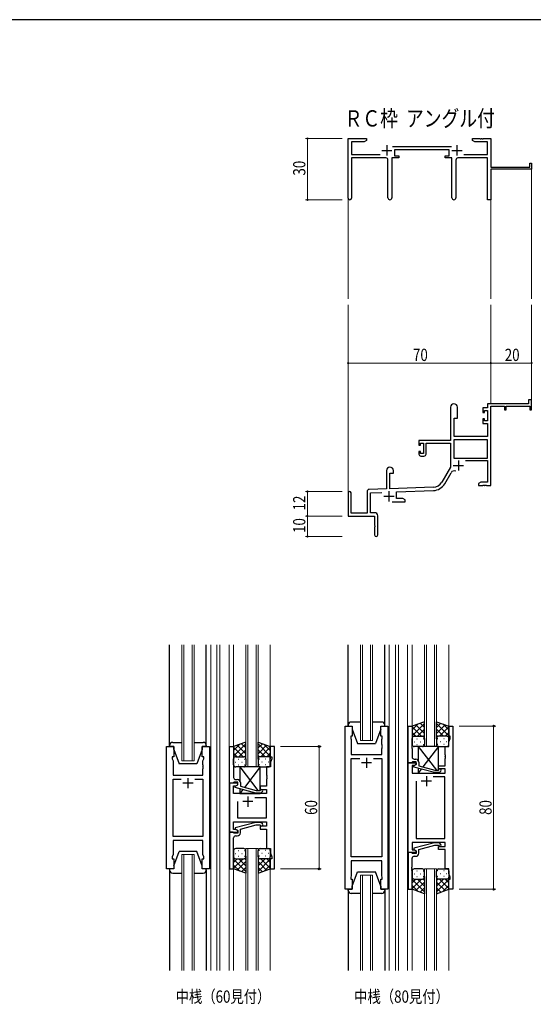
# Model space of a CAD drawing. Extents: x 0 to 1133, y 0 to 806.
# Drawn here: x 263 to 515, y 319 to 802 of the extents above; entities that cross this region are included whole.
import ezdxf

# ---------------------------------------------------------------- set-up
doc = ezdxf.new("R2010")
doc.units = 0
doc.layers.add('USER1', color=3, linetype='CONTINUOUS')
doc.layers.add('YKK_ZWAK', color=7, linetype='CONTINUOUS')
for name, color, linetype, lineweight in [('YKK_11', 7, 'CONTINUOUS', 30), ('YKK_12', 2, 'CONTINUOUS', 13), ('YKK_13', 4, 'CONTINUOUS', 30), ('YKK_D', 6, 'CONTINUOUS', 13)]:
    doc.layers.add(name, color=color, linetype=linetype, lineweight=lineweight)
doc.styles.get("Standard").update_dxf_attribs({"font": 'ROMANS.SHX', "bigfont": 'EXTFONT.SHX'})
doc.styles.add('text-b', font='extslim2.shx', dxfattribs={"width": 0.8, "bigfont": 'extfont2.shx'})

# ---------------------------------------------------------------- blocks, each defined once
blk = doc.blocks.new('A201')
at = {"layer": 'YKK_ZWAK', "color": 254, "linetype": 'Continuous'}
blk.add_line((571, 410), (21, 410), dxfattribs=at)

msp = doc.modelspace()

# ---------------------------------------------------------------- linework, layer by layer
at = {"layer": 'YKK_11', "color": 0, "linetype": 'ByBlock', "lineweight": -2}
for p, q in [((423.84, 714.55), (423.84, 743.73)), ((423.84, 743.73), (432.84, 743.73)), ((432.84, 743.73), (432.84, 742.73)), ((484.84, 743.73), (488.39, 743.73)), ((484.84, 742.73), (484.84, 743.73)), ((488.39, 743.73), (488.57, 743.61)), ((488.57, 743.61), (489.12, 743.61)), ((489.12, 743.61), (489.3, 743.73)), ((489.3, 743.73), (489.39, 743.73)), ((489.39, 743.73), (489.57, 743.61)), ((489.57, 743.61), (490.12, 743.61)), ((490.12, 743.61), (490.3, 743.73)), ((490.3, 743.73), (493.84, 743.73)), ((493.84, 743.73), (493.84, 729.73)), ((425.47, 742.1), (425.47, 735.86)), ((431.75, 742.1), (425.47, 742.1)), ((432.84, 742.73), (431.75, 742.1)), ((445.54, 739.86), (474.55, 739.86)), ((485.94, 742.1), (484.84, 742.73)), ((492.21, 742.1), (485.94, 742.1)), ((492.21, 735.86), (492.21, 742.1)), ((425.47, 735.86), (439.49, 735.86)), ((442.39, 734.23), (425.47, 734.23)), ((425.47, 734.23), (425.47, 714.55)), ((445.29, 734.23), (445.29, 714.68)), ((448.64, 734.23), (445.29, 734.23)), ((473.44, 738.23), (446.64, 738.23)), ((446.64, 738.23), (446.64, 735.23)), ((446.64, 735.23), (448.64, 735.23)), ((448.64, 735.23), (448.64, 734.23)), ((471.44, 735.23), (473.44, 735.23)), ((471.44, 734.23), (471.44, 735.23)), ((474.79, 734.23), (471.44, 734.23)), ((473.44, 735.23), (473.44, 738.23)), ((474.79, 714.68), (474.79, 734.23)), ((492.21, 734.23), (477.69, 734.23)), ((480.6, 735.86), (492.21, 735.86)), ((492.21, 713.73), (492.21, 734.23)), ((443.39, 714.68), (443.39, 733.23)), ((476.69, 733.23), (476.69, 714.68)), ((493.84, 729.73), (512.94, 729.73)), ((513.84, 728.73), (493.84, 728.73)), ((493.84, 728.73), (493.84, 713.73)), ((512.94, 731.73), (513.84, 731.73)), ((512.94, 729.73), (512.94, 731.73)), ((513.84, 731.73), (513.84, 728.73)), ((493.84, 713.73), (492.21, 713.73)), ((512.34, 613.73), (492.21, 613.73)), ((492.21, 613.73), (492.21, 611.73)), ((512.34, 615.73), (512.34, 613.73)), ((513.84, 615.73), (512.34, 615.73)), ((513.84, 610.73), (513.84, 615.73)), ((474.04, 612.03), (474.04, 595.73)), ((477.44, 606.73), (477.44, 612.03)), ((489.94, 611.73), (489.94, 609.43)), ((492.21, 611.73), (489.94, 611.73)), ((489.94, 609.43), (490.74, 609.43)), ((490.74, 610.53), (492.21, 610.53)), ((490.74, 609.43), (490.74, 610.53)), ((492.21, 610.53), (492.21, 605.33)), ((493.84, 573.73), (493.84, 612.63)), ((493.84, 612.63), (500.54, 612.63)), ((500.54, 612.63), (500.54, 610.73)), ((500.54, 610.73), (501.34, 610.73)), ((501.34, 612.63), (512.94, 612.63)), ((501.34, 610.73), (501.34, 612.63)), ((512.94, 612.63), (512.94, 610.73)), ((512.94, 610.73), (513.84, 610.73)), ((475.84, 597.73), (475.84, 606.73)), ((475.84, 606.73), (477.44, 606.73)), ((489.94, 606.43), (489.94, 604.13)), ((490.74, 606.43), (489.94, 606.43)), ((489.94, 604.13), (492.21, 604.13)), ((490.74, 605.33), (490.74, 606.43)), ((492.21, 605.33), (490.74, 605.33)), ((492.21, 604.13), (492.21, 597.73)), ((474.04, 595.73), (458.54, 595.73)), ((458.54, 595.73), (458.54, 593.43)), ((459.34, 594.53), (460.84, 594.53)), ((459.34, 593.43), (459.34, 594.53)), ((460.84, 594.53), (460.84, 589.33)), ((462.04, 594.53), (474.04, 594.53)), ((462.04, 589.13), (462.04, 594.53)), ((474.04, 594.53), (474.04, 582.73)), ((475.67, 596.1), (475.67, 587.13)), ((492.21, 596.1), (475.67, 596.1)), ((492.21, 596.1), (475.67, 596.1)), ((492.21, 597.73), (475.84, 597.73)), ((492.21, 587.13), (492.21, 596.1)), ((458.54, 593.43), (459.34, 593.43)), ((458.54, 590.43), (458.54, 589.13)), ((459.34, 590.43), (458.54, 590.43)), ((459.34, 589.33), (459.34, 590.43)), ((460.84, 589.33), (459.34, 589.33)), ((459.54, 588.13), (461.04, 588.13)), ((475.67, 587.13), (492.21, 587.13)), ((481.34, 585.93), (492.21, 585.93)), ((492.21, 585.93), (492.21, 575.36)), ((442.64, 581.03), (442.64, 572.06)), ((444.34, 579.73), (446.04, 579.73)), ((444.34, 572.12), (444.34, 579.73)), ((446.04, 579.73), (446.04, 581.03)), ((474.04, 582.73), (469.79, 575.36)), ((471.2, 574.55), (474.34, 579.98)), ((488.94, 575.36), (487.84, 574.73)), ((487.84, 574.73), (487.84, 573.73)), ((492.21, 575.36), (488.94, 575.36)), ((423.84, 570.03), (423.84, 558.73)), ((425.24, 560.13), (425.24, 570.03)), ((433.14, 570.77), (433.14, 560.13)), ((442.64, 572.06), (434.11, 571.76)), ((434.77, 570.16), (440.41, 570.35)), ((434.77, 560.36), (434.77, 570.16)), ((465.63, 572.87), (444.34, 572.12)), ((447.54, 570.6), (465.69, 571.24)), ((447.54, 567.36), (447.54, 570.6)), ((487.84, 573.73), (489.89, 573.73)), ((489.89, 573.73), (490.07, 573.85)), ((490.07, 573.85), (490.62, 573.85)), ((490.62, 573.85), (490.8, 573.73)), ((490.8, 573.73), (490.89, 573.73)), ((490.89, 573.73), (491.07, 573.85)), ((491.07, 573.85), (491.62, 573.85)), ((491.62, 573.85), (491.8, 573.73)), ((491.8, 573.73), (493.84, 573.73)), ((445.49, 565.73), (451.84, 565.73)), ((450.75, 567.36), (447.54, 567.36)), ((451.84, 566.73), (450.75, 567.36)), ((451.84, 565.73), (451.84, 566.73)), ((433.14, 560.13), (425.24, 560.13)), ((436.84, 560.36), (434.77, 560.36)), ((423.84, 558.73), (436.84, 558.73)), ((436.84, 558.73), (436.84, 554.19)), ((438.34, 549.48), (438.34, 558.86)), ((436.84, 554.19), (436.96, 554.01)), ((436.96, 553.46), (436.84, 553.27)), ((436.84, 553.27), (436.84, 549.48)), ((436.96, 554.01), (436.96, 553.46))]:
    msp.add_line(p, q, dxfattribs=at)
at = {"layer": 'YKK_11', "color": 2}
for p, q in [((442.84, 740.43), (442.84, 735.43)), ((477.24, 740.43), (477.24, 735.43)), ((440.34, 737.93), (445.34, 737.93)), ((474.74, 737.93), (479.74, 737.93)), ((477.94, 586.03), (477.94, 581.03)), ((475.44, 583.53), (480.44, 583.53)), ((443.84, 570.93), (443.84, 565.93)), ((441.34, 568.43), (446.34, 568.43))]:
    msp.add_line(p, q, dxfattribs=at)
at = {"layer": 'YKK_11', "linetype": 'ByBlock', "lineweight": -2, "ltscale": 0.5}
for p, q in [((422.34, 375.78), (422.34, 455.78)), ((422.34, 455.78), (425.84, 455.78)), ((425.84, 455.78), (425.84, 450.78)), ((439.84, 450.78), (439.84, 455.78)), ((439.84, 455.78), (443.34, 455.78)), ((443.34, 455.78), (443.34, 375.78)), ((453.24, 437.78), (453.24, 455.78)), ((453.24, 455.78), (455.24, 455.78)), ((455.24, 455.78), (455.24, 446.74)), ((473.24, 450.78), (473.24, 455.78)), ((473.24, 455.78), (475.24, 455.78)), ((475.24, 455.78), (475.24, 375.78)), ((425.84, 450.78), (425.14, 450.78)), ((425.14, 450.78), (425.14, 449.78)), ((425.14, 449.78), (425.34, 449.23)), ((425.34, 449.23), (425.34, 441.78)), ((440.54, 450.78), (439.84, 450.78)), ((440.34, 449.23), (440.54, 449.78)), ((440.34, 446.74), (440.34, 449.23)), ((440.54, 449.78), (440.54, 450.78)), ((473.94, 450.78), (473.24, 450.78)), ((473.31, 448.05), (473.94, 449.78)), ((473.94, 449.78), (473.94, 450.78)), ((334.74, 385.78), (334.74, 445.78)), ((334.74, 445.78), (338.24, 445.78)), ((338.24, 445.78), (338.24, 440.78)), ((352.24, 440.78), (352.24, 445.78)), ((352.24, 445.78), (355.74, 445.78)), ((355.74, 445.78), (355.74, 385.78)), ((365.64, 427.78), (365.64, 445.78)), ((365.64, 445.78), (367.64, 445.78)), ((367.64, 445.78), (367.64, 436.74)), ((387.64, 445.78), (385.64, 445.78)), ((385.64, 445.78), (385.64, 440.78)), ((387.64, 385.78), (387.64, 445.78)), ((440.46, 446.56), (440.34, 446.74)), ((440.34, 445.83), (440.46, 446.01)), ((440.34, 445.74), (440.34, 445.83)), ((440.46, 445.56), (440.34, 445.74)), ((440.34, 444.83), (440.46, 445.01)), ((440.34, 441.78), (440.34, 444.83)), ((440.46, 446.01), (440.46, 446.56)), ((440.46, 445.01), (440.46, 445.56)), ((455.24, 446.74), (455.12, 446.56)), ((455.12, 446.56), (455.12, 446.01)), ((455.12, 446.01), (455.24, 445.83)), ((455.24, 445.74), (455.12, 445.56)), ((455.12, 445.56), (455.12, 445.01)), ((455.12, 445.01), (455.24, 444.83)), ((455.24, 445.83), (455.24, 445.74)), ((455.24, 444.83), (455.24, 440.58)), ((471.44, 441.74), (471.44, 445.78)), ((471.44, 445.78), (473.31, 445.78)), ((473.31, 445.78), (473.31, 448.05)), ((338.24, 440.78), (337.54, 440.78)), ((337.54, 440.78), (337.54, 439.78)), ((337.54, 439.78), (337.94, 438.68)), ((352.94, 440.78), (352.24, 440.78)), ((352.54, 438.68), (352.94, 439.78)), ((352.94, 439.78), (352.94, 440.78)), ((385.64, 440.78), (386.34, 440.78)), ((386.34, 439.78), (385.71, 438.05)), ((386.34, 440.78), (386.34, 439.78)), ((425.34, 441.78), (440.34, 441.78)), ((425.34, 391.71), (425.34, 439.85)), ((425.34, 439.85), (429.49, 439.85)), ((436.2, 439.85), (440.34, 439.85)), ((436.2, 439.85), (440.34, 439.85)), ((440.34, 439.85), (440.34, 391.71)), ((456.24, 439.58), (457.04, 439.58)), ((471.56, 441.56), (471.44, 441.74)), ((471.44, 440.83), (471.56, 441.01)), ((471.44, 440.74), (471.44, 440.83)), ((471.56, 440.56), (471.44, 440.74)), ((471.44, 439.83), (471.56, 440.01)), ((471.44, 436.28), (471.44, 439.83)), ((471.56, 441.01), (471.56, 441.56)), ((471.56, 440.01), (471.56, 440.56)), ((337.94, 438.68), (337.94, 431.78)), ((352.54, 436.74), (352.54, 438.68)), ((352.66, 436.56), (352.54, 436.74)), ((352.54, 435.83), (352.66, 436.01)), ((352.54, 435.74), (352.54, 435.83)), ((352.66, 435.56), (352.54, 435.74)), ((352.54, 434.83), (352.66, 435.01)), ((352.54, 431.78), (352.54, 434.83)), ((352.66, 436.01), (352.66, 436.56)), ((352.66, 435.01), (352.66, 435.56)), ((367.64, 436.74), (367.52, 436.56)), ((367.52, 436.56), (367.52, 436.01)), ((367.52, 436.01), (367.64, 435.83)), ((367.64, 435.74), (367.52, 435.56)), ((367.52, 435.56), (367.52, 435.01)), ((367.52, 435.01), (367.64, 434.83)), ((367.64, 435.83), (367.64, 435.74)), ((367.64, 434.83), (367.64, 430.58)), ((385.71, 435.78), (383.84, 435.78)), ((383.84, 435.78), (383.84, 431.74)), ((385.71, 438.05), (385.71, 435.78)), ((454.94, 437.78), (453.24, 437.78)), ((453.24, 393.78), (453.24, 437.78)), ((453.24, 437.78), (457.24, 437.78)), ((455.24, 438.08), (454.94, 437.78)), ((456.38, 436.48), (455.17, 436.48)), ((455.17, 436.48), (455.17, 432.78)), ((455.44, 438.28), (455.24, 438.08)), ((457.24, 438.28), (455.44, 438.28)), ((456.04, 436.29), (457.24, 436.98)), ((456.04, 435.69), (456.04, 436.29)), ((466.15, 432.98), (456.04, 435.69)), ((457.24, 436.98), (456.38, 436.48)), ((457.24, 436.98), (457.24, 438.28)), ((457.24, 437.78), (457.24, 436.98)), ((458.54, 438.08), (458.54, 436.26)), ((458.54, 436.26), (466.31, 434.18)), ((468.1, 434.18), (468.52, 434.61)), ((468.24, 434.78), (468.24, 436.28)), ((468.24, 436.28), (471.44, 436.28)), ((471.44, 434.78), (468.24, 434.78)), ((471.44, 432.78), (471.44, 434.78)), ((337.94, 431.78), (352.54, 431.78)), ((337.94, 401.71), (337.94, 429.85)), ((337.94, 429.85), (341.89, 429.85)), ((348.59, 429.85), (352.54, 429.85)), ((348.59, 429.85), (352.54, 429.85)), ((352.54, 429.85), (352.54, 401.71)), ((368.64, 429.58), (369.44, 429.58)), ((383.84, 431.74), (383.96, 431.56)), ((383.96, 431.01), (383.84, 430.83)), ((383.84, 430.83), (383.84, 430.74)), ((383.84, 430.74), (383.96, 430.56)), ((383.96, 430.01), (383.84, 429.83)), ((383.84, 429.83), (383.84, 426.28)), ((383.96, 431.56), (383.96, 431.01)), ((383.96, 430.56), (383.96, 430.01)), ((455.17, 432.78), (471.44, 432.78)), ((471.24, 430.85), (465.6, 430.85)), ((468.59, 432.98), (466.15, 432.98)), ((466.31, 434.18), (468.1, 434.18)), ((469.37, 433.76), (468.59, 432.98)), ((471.24, 400.71), (471.24, 430.85)), ((369.64, 427.78), (365.64, 427.78)), ((365.64, 427.78), (365.64, 403.78)), ((367.34, 427.78), (365.64, 427.78)), ((367.64, 428.08), (367.34, 427.78)), ((367.57, 422.78), (367.57, 426.48)), ((367.57, 426.48), (368.77, 426.48)), ((367.84, 428.28), (367.64, 428.08)), ((369.64, 428.28), (367.84, 428.28)), ((368.44, 426.29), (369.64, 426.98)), ((368.44, 425.69), (368.44, 426.29)), ((378.54, 422.98), (368.44, 425.69)), ((368.77, 426.48), (369.64, 426.98)), ((369.64, 426.98), (369.64, 428.28)), ((369.64, 426.98), (369.64, 427.78)), ((370.94, 428.08), (370.94, 426.26)), ((370.94, 426.26), (378.7, 424.18)), ((383.84, 426.28), (380.64, 426.28)), ((380.64, 426.28), (380.64, 424.78)), ((380.64, 424.78), (383.84, 424.78)), ((383.84, 424.78), (383.84, 422.78)), ((457.24, 428.78), (457.24, 400.71)), ((457.24, 428.78), (457.24, 400.71)), ((383.84, 422.78), (367.57, 422.78)), ((377.99, 420.85), (383.64, 420.85)), ((377.99, 420.85), (383.64, 420.85)), ((380.99, 422.98), (378.54, 422.98)), ((378.7, 424.18), (380.49, 424.18)), ((380.49, 424.18), (380.91, 424.61)), ((381.76, 423.76), (380.99, 422.98)), ((383.64, 420.85), (383.64, 410.71)), ((369.64, 410.71), (369.64, 418.78)), ((383.64, 410.71), (369.64, 410.71)), ((367.57, 405.08), (367.57, 408.78)), ((367.57, 408.78), (383.84, 408.78)), ((378.54, 408.58), (368.44, 405.88)), ((368.44, 405.88), (368.44, 405.28)), ((370.94, 405.3), (378.7, 407.38)), ((380.98, 408.58), (378.54, 408.58)), ((378.7, 407.38), (380.49, 407.38)), ((380.49, 407.38), (380.91, 406.96)), ((383.84, 406.78), (380.64, 406.78)), ((380.64, 406.78), (380.64, 405.28)), ((381.76, 407.81), (380.98, 408.58)), ((383.84, 408.78), (383.84, 406.78)), ((352.54, 401.71), (337.94, 401.71)), ((365.64, 403.78), (369.64, 403.78)), ((365.64, 403.78), (365.64, 385.78)), ((367.34, 403.78), (365.64, 403.78)), ((367.64, 403.48), (367.34, 403.78)), ((368.77, 405.08), (367.57, 405.08)), ((367.84, 403.28), (367.64, 403.48)), ((367.64, 396.74), (367.64, 400.98)), ((369.64, 403.28), (367.84, 403.28)), ((368.44, 405.28), (369.64, 404.58)), ((368.64, 401.98), (369.44, 401.98)), ((369.64, 404.58), (368.77, 405.08)), ((369.64, 403.78), (369.64, 404.58)), ((369.64, 404.58), (369.64, 403.28)), ((370.94, 403.48), (370.94, 405.3)), ((380.64, 405.28), (383.84, 405.28)), ((383.84, 405.28), (383.84, 395.78)), ((457.24, 400.71), (471.24, 400.71)), ((352.54, 399.78), (337.94, 399.78)), ((337.94, 399.78), (337.94, 392.88)), ((352.54, 392.88), (352.54, 399.78)), ((367.52, 396.56), (367.64, 396.74)), ((367.52, 396.01), (367.52, 396.56)), ((367.64, 395.83), (367.52, 396.01)), ((367.52, 395.56), (367.64, 395.74)), ((367.64, 395.74), (367.64, 395.83)), ((383.84, 395.78), (385.71, 395.78)), ((385.71, 395.78), (385.71, 393.51)), ((471.44, 398.78), (455.17, 398.78)), ((455.17, 398.78), (455.17, 395.08)), ((466.15, 398.58), (456.04, 395.88)), ((456.04, 395.88), (456.04, 395.28)), ((458.54, 395.3), (466.31, 397.38)), ((468.59, 398.58), (466.15, 398.58)), ((466.31, 397.38), (468.1, 397.38)), ((468.1, 397.38), (468.52, 396.96)), ((468.24, 395.28), (468.24, 396.78)), ((468.24, 396.78), (471.44, 396.78)), ((469.37, 397.81), (468.59, 398.58)), ((471.44, 396.78), (471.44, 398.78)), ((337.94, 392.88), (337.54, 391.78)), ((337.54, 391.78), (337.54, 390.78)), ((352.94, 391.78), (352.54, 392.88)), ((352.94, 390.78), (352.94, 391.78)), ((367.52, 395.01), (367.52, 395.56)), ((367.64, 394.83), (367.52, 395.01)), ((367.64, 385.78), (367.64, 394.83)), ((385.71, 393.51), (386.34, 391.78)), ((386.34, 391.78), (386.34, 390.78)), ((440.34, 391.71), (425.34, 391.71)), ((453.24, 393.78), (453.24, 375.78)), ((454.94, 393.78), (453.24, 393.78)), ((457.24, 393.78), (453.24, 393.78)), ((455.24, 393.48), (454.94, 393.78)), ((455.17, 395.08), (456.38, 395.08)), ((455.44, 393.28), (455.24, 393.48)), ((455.24, 386.74), (455.24, 390.98)), ((457.24, 393.28), (455.44, 393.28)), ((456.04, 395.28), (457.24, 394.58)), ((456.24, 391.98), (457.04, 391.98)), ((456.38, 395.08), (457.24, 394.58)), ((457.24, 394.58), (457.24, 393.28)), ((457.24, 394.58), (457.24, 393.78)), ((458.54, 393.48), (458.54, 395.3)), ((471.44, 395.28), (468.24, 395.28)), ((471.44, 385.78), (471.44, 395.28)), ((337.54, 390.78), (338.24, 390.78)), ((338.24, 390.78), (338.24, 385.78)), ((352.24, 385.78), (352.24, 390.78)), ((352.24, 390.78), (352.94, 390.78)), ((386.34, 390.78), (385.64, 390.78)), ((385.64, 390.78), (385.64, 385.78)), ((440.34, 389.78), (425.34, 389.78)), ((425.34, 389.78), (425.34, 382.33)), ((440.34, 382.33), (440.34, 389.78)), ((455.12, 386.56), (455.24, 386.74)), ((455.12, 386.01), (455.12, 386.56)), ((338.24, 385.78), (334.74, 385.78)), ((355.74, 385.78), (352.24, 385.78)), ((365.64, 385.78), (367.64, 385.78)), ((385.64, 385.78), (387.64, 385.78)), ((425.34, 382.33), (425.14, 381.78)), ((425.14, 381.78), (425.14, 380.78)), ((440.54, 381.78), (440.34, 382.33)), ((440.54, 380.78), (440.54, 381.78)), ((455.24, 385.83), (455.12, 386.01)), ((455.12, 385.56), (455.24, 385.74)), ((455.12, 385.01), (455.12, 385.56)), ((455.24, 384.83), (455.12, 385.01)), ((455.24, 385.74), (455.24, 385.83)), ((455.24, 375.78), (455.24, 384.83)), ((473.31, 385.78), (471.44, 385.78)), ((473.31, 383.51), (473.31, 385.78)), ((473.94, 381.78), (473.31, 383.51)), ((473.94, 380.78), (473.94, 381.78)), ((425.14, 380.78), (425.84, 380.78)), ((425.84, 380.78), (425.84, 375.78)), ((439.84, 375.78), (439.84, 380.78)), ((439.84, 380.78), (440.54, 380.78)), ((473.24, 375.78), (473.24, 380.78)), ((473.24, 380.78), (473.94, 380.78)), ((425.84, 375.78), (422.34, 375.78)), ((443.34, 375.78), (439.84, 375.78)), ((453.24, 375.78), (455.24, 375.78)), ((475.24, 375.78), (473.24, 375.78))]:
    msp.add_line(p, q, dxfattribs=at)
at = {"layer": 'YKK_11', "ltscale": 0.5}
for p, q in [((432.84, 440.28), (432.84, 435.28)), ((435.34, 437.78), (430.34, 437.78)), ((345.24, 430.28), (345.24, 425.28)), ((462.24, 431.28), (462.24, 426.28)), ((347.74, 427.78), (342.74, 427.78)), ((464.74, 428.78), (459.74, 428.78)), ((374.64, 421.28), (374.64, 416.28)), ((377.14, 418.78), (372.14, 418.78))]:
    msp.add_line(p, q, dxfattribs=at)
at = {"layer": 'YKK_11', "color": 0, "linetype": 'ByBlock', "lineweight": -2}
for centre, radius, start, end in [((442.39, 733.23), 1, 0, 90), ((477.69, 733.23), 1, 90, 180), ((424.66, 714.55), 0.815, 180, 0), ((444.34, 714.68), 0.95, 180, 0), ((475.74, 714.68), 0.95, 180, 0), ((475.74, 612.03), 1.7, 360, 180), ((459.54, 589.13), 1, 180, 270), ((461.04, 589.13), 1, 270, 360), ((444.34, 581.03), 1.7, 360, 180), ((475.9, 579.08), 1.8, 65.2987, 150), ((465.46, 577.86), 5, 272, 330), ((465.46, 577.86), 6.63, 272, 330), ((424.54, 570.03), 0.7, 360, 180), ((434.14, 570.77), 1, 92, 180), ((436.84, 558.86), 1.5, 0, 90), ((437.59, 549.48), 0.75, 180, 0)]:
    msp.add_arc(centre, radius, start, end, dxfattribs=at)
at = {"layer": 'YKK_11', "linetype": 'ByBlock', "lineweight": -2, "ltscale": 0.5}
for centre, radius, start, end in [((456.24, 440.58), 1, 180, 270), ((457.04, 438.08), 1.5, 0, 90), ((468.94, 434.18), 0.6, 315, 135), ((368.64, 430.58), 1, 180, 270), ((369.44, 428.08), 1.5, 0, 90), ((381.34, 424.18), 0.6, 315, 135), ((381.34, 407.38), 0.6, 225, 45), ((368.64, 400.98), 1, 90, 180), ((369.44, 403.48), 1.5, 270, 360), ((468.94, 397.38), 0.6, 225, 45), ((456.24, 390.98), 1, 90, 180), ((457.04, 393.48), 1.5, 270, 360)]:
    msp.add_arc(centre, radius, start, end, dxfattribs=at)
at = {"layer": 'YKK_12'}
for p, q in [((513.84, 729.03), (513.84, 665.23)), ((423.84, 714.99), (423.84, 665.23)), ((493.84, 713.73), (493.84, 665.23)), ((423.84, 570.16), (423.84, 662.23)), ((493.84, 613.73), (493.84, 662.23)), ((513.84, 613.73), (513.84, 662.23)), ((373.64, 435.78), (379.64, 435.78))]:
    msp.add_line(p, q, dxfattribs=at)
at = {"layer": 'YKK_12', "ltscale": 1.5}
for p, q in [((342.24, 495.53), (342.24, 438.78)), ((343.24, 438.78), (343.24, 495.53)), ((347.24, 495.53), (347.24, 438.78)), ((348.24, 438.78), (348.24, 495.53)), ((356.44, 495.53), (356.44, 336.03)), ((359.44, 495.53), (359.44, 336.03)), ((360.94, 495.53), (360.94, 336.03)), ((365.44, 495.53), (365.44, 336.03)), ((367.65, 495.53), (367.64, 445.28)), ((373.64, 495.53), (373.64, 435.78)), ((374.64, 435.78), (374.64, 495.53)), ((378.64, 495.53), (378.64, 435.78)), ((379.64, 435.78), (379.64, 495.53)), ((385.64, 495.53), (385.64, 445.28)), ((444.04, 495.53), (444.04, 336.03)), ((447.04, 495.53), (447.04, 336.03)), ((448.54, 495.53), (448.54, 336.03)), ((453.04, 495.53), (453.04, 336.03)), ((455.24, 495.53), (455.24, 455.28)), ((473.24, 495.53), (473.24, 455.28)), ((342.24, 438.78), (348.24, 438.78)), ((379.64, 395.78), (373.64, 395.78)), ((373.64, 395.78), (373.64, 336.03)), ((374.64, 336.03), (374.64, 395.78)), ((378.64, 395.78), (378.64, 336.03)), ((379.64, 336.03), (379.64, 395.78)), ((348.24, 392.78), (342.24, 392.78)), ((342.24, 392.78), (342.24, 336.03)), ((343.24, 336.03), (343.24, 392.78)), ((347.24, 392.78), (347.24, 336.03)), ((348.24, 336.03), (348.24, 392.78)), ((367.64, 386.28), (367.63, 336.03)), ((385.64, 386.28), (385.63, 336.03)), ((455.24, 376.28), (455.24, 336.03)), ((473.24, 376.28), (473.24, 336.03))]:
    msp.add_line(p, q, dxfattribs=at)
at = {"layer": 'YKK_12', "linetype": 'Continuous', "ltscale": 1.5}
for p, q in [((429.84, 448.78), (429.84, 495.53)), ((430.84, 495.53), (430.84, 448.78)), ((434.84, 448.78), (434.84, 495.53)), ((435.84, 495.53), (435.84, 448.78)), ((461.24, 445.78), (461.24, 495.53)), ((462.24, 495.53), (462.24, 445.78)), ((466.24, 445.78), (466.24, 495.53)), ((467.24, 495.53), (467.24, 445.78)), ((435.84, 448.78), (429.84, 448.78)), ((467.24, 445.78), (461.24, 445.78)), ((429.84, 336.03), (429.84, 382.78)), ((429.84, 382.78), (435.84, 382.78)), ((430.84, 382.78), (430.84, 336.03)), ((434.84, 336.03), (434.84, 382.78)), ((435.84, 382.78), (435.84, 336.03)), ((461.24, 336.03), (461.24, 385.78)), ((461.24, 385.78), (467.24, 385.78)), ((462.24, 385.78), (462.24, 336.03)), ((466.24, 336.03), (466.24, 385.78)), ((467.24, 385.78), (467.24, 336.03))]:
    msp.add_line(p, q, dxfattribs=at)
at = {"layer": 'YKK_13', "ltscale": 1.5}
for p, q in [((336.24, 446.28), (336.24, 495.53)), ((354.24, 446.28), (354.24, 495.53)), ((423.84, 455.78), (423.84, 495.53)), ((441.84, 455.78), (441.84, 495.53)), ((423.84, 456.28), (423.84, 455.78)), ((423.84, 455.78), (425.84, 455.78)), ((429.84, 457.78), (425.34, 457.78)), ((425.84, 455.78), (425.84, 454.28)), ((425.84, 454.28), (428.44, 447.28)), ((440.34, 457.78), (435.84, 457.78)), ((439.84, 454.28), (437.24, 447.28)), ((439.84, 455.78), (441.84, 455.78)), ((439.84, 454.28), (439.84, 455.78)), ((441.84, 455.78), (441.84, 456.28)), ((461.24, 457.93), (455.24, 455.78)), ((455.24, 451.05), (461.24, 457.05)), ((455.24, 453.88), (458.2, 456.84)), ((455.24, 455.78), (455.24, 449.78)), ((459.86, 450.78), (455.24, 455.4)), ((461.24, 452.23), (457.05, 456.43)), ((457.8, 450.78), (461.24, 454.22)), ((461.24, 455.06), (459.13, 457.17)), ((461.24, 449.56), (461.24, 457.93)), ((467.24, 449.56), (467.24, 457.93)), ((467.24, 457.93), (473.24, 455.78)), ((467.24, 455.06), (469.35, 457.17)), ((473.24, 451.05), (467.24, 457.05)), ((467.24, 452.23), (471.44, 456.43)), ((470.68, 450.78), (467.24, 454.22)), ((468.62, 450.78), (473.24, 455.4)), ((473.24, 453.88), (470.28, 456.84)), ((473.24, 455.78), (473.24, 449.78)), ((457.03, 450.78), (455.24, 452.58)), ((455.24, 446.78), (455.24, 449.78)), ((456.24, 450.78), (459.84, 450.78)), ((456.64, 450.78), (460.24, 450.78)), ((457.58, 449.56), (457.78, 449.56)), ((460.57, 450.73), (461.24, 451.4)), ((460.61, 449.56), (460.81, 449.56)), ((461.24, 449.78), (461.24, 446.78)), ((467.91, 450.73), (467.24, 451.4)), ((467.24, 449.78), (467.24, 446.78)), ((467.88, 449.56), (467.68, 449.56)), ((471.84, 450.78), (468.24, 450.78)), ((472.24, 450.78), (468.64, 450.78)), ((470.91, 449.56), (470.71, 449.56)), ((471.45, 450.78), (473.24, 452.58)), ((473.24, 446.78), (473.24, 449.78)), ((336.24, 445.78), (336.24, 446.28)), ((338.24, 445.78), (336.24, 445.78)), ((337.74, 447.78), (342.24, 447.78)), ((338.24, 444.28), (338.24, 445.78)), ((338.24, 444.28), (340.84, 437.28)), ((348.24, 447.78), (352.74, 447.78)), ((352.24, 444.28), (349.64, 437.28)), ((352.24, 445.78), (352.24, 444.28)), ((354.24, 445.78), (352.24, 445.78)), ((354.24, 446.28), (354.24, 445.78)), ((373.64, 447.93), (367.64, 445.78)), ((367.64, 441.05), (373.64, 447.05)), ((367.64, 443.88), (370.6, 446.84)), ((367.64, 445.78), (367.64, 439.78)), ((372.26, 440.78), (367.64, 445.4)), ((373.64, 442.23), (369.44, 446.43)), ((370.2, 440.78), (373.64, 444.22)), ((373.64, 445.06), (371.53, 447.17)), ((373.64, 439.56), (373.64, 447.93)), ((379.64, 439.56), (379.64, 447.93)), ((379.64, 447.93), (385.64, 445.78)), ((379.64, 445.06), (381.75, 447.17)), ((385.64, 441.05), (379.64, 447.05)), ((379.64, 442.23), (383.83, 446.43)), ((383.08, 440.78), (379.64, 444.22)), ((381.02, 440.78), (385.64, 445.4)), ((385.64, 443.88), (382.68, 446.84)), ((385.64, 445.78), (385.64, 439.78)), ((428.44, 447.28), (437.24, 447.28)), ((456.16, 448.15), (456.36, 448.15)), ((460.24, 445.78), (456.24, 445.78)), ((457.58, 446.73), (457.78, 446.73)), ((459.19, 448.15), (459.39, 448.15)), ((460.61, 446.73), (460.81, 446.73)), ((467.88, 446.73), (467.68, 446.73)), ((468.24, 445.78), (472.24, 445.78)), ((469.29, 448.15), (469.09, 448.15)), ((470.91, 446.73), (470.71, 446.73)), ((472.32, 448.15), (472.12, 448.15)), ((369.43, 440.78), (367.64, 442.58)), ((367.64, 436.78), (367.64, 439.78)), ((368.64, 440.78), (372.24, 440.78)), ((369.04, 440.78), (372.64, 440.78)), ((369.97, 439.56), (370.17, 439.56)), ((372.97, 440.73), (373.64, 441.4)), ((373, 439.56), (373.2, 439.56)), ((373.64, 439.78), (373.64, 436.78)), ((380.31, 440.73), (379.64, 441.4)), ((379.64, 439.78), (379.64, 436.78)), ((380.27, 439.56), (380.07, 439.56)), ((384.24, 440.78), (380.64, 440.78)), ((384.64, 440.78), (381.04, 440.78)), ((383.3, 439.56), (383.1, 439.56)), ((383.85, 440.78), (385.64, 442.58)), ((385.64, 436.78), (385.64, 439.78)), ((349.64, 437.28), (340.84, 437.28)), ((368.56, 438.15), (368.76, 438.15)), ((372.64, 435.78), (368.64, 435.78)), ((369.97, 436.73), (370.17, 436.73)), ((371.59, 438.15), (371.79, 438.15)), ((373, 436.73), (373.2, 436.73)), ((380.27, 436.73), (380.07, 436.73)), ((380.64, 435.78), (384.64, 435.78)), ((381.69, 438.15), (381.49, 438.15)), ((383.3, 436.73), (383.1, 436.73)), ((384.72, 438.15), (384.52, 438.15)), ((372.64, 395.78), (368.64, 395.78)), ((380.64, 395.78), (384.64, 395.78)), ((338.24, 387.28), (340.84, 394.28)), ((349.64, 394.28), (340.84, 394.28)), ((352.24, 387.28), (349.64, 394.28)), ((367.64, 394.78), (367.64, 391.78)), ((367.64, 385.78), (367.64, 391.78)), ((368.56, 393.42), (368.76, 393.42)), ((369.98, 394.84), (370.18, 394.84)), ((369.98, 392.01), (370.18, 392.01)), ((371.59, 393.42), (371.79, 393.42)), ((373.01, 394.84), (373.21, 394.84)), ((373.01, 392.01), (373.21, 392.01)), ((373.64, 391.78), (373.64, 394.78)), ((373.64, 392.01), (373.64, 383.64)), ((379.64, 391.78), (379.64, 394.78)), ((379.64, 392.01), (379.64, 383.64)), ((380.28, 394.84), (380.08, 394.84)), ((380.28, 392.01), (380.08, 392.01)), ((381.69, 393.42), (381.49, 393.42)), ((383.31, 394.84), (383.11, 394.84)), ((383.31, 392.01), (383.11, 392.01)), ((384.72, 393.42), (384.52, 393.42)), ((385.64, 394.78), (385.64, 391.78)), ((385.64, 385.78), (385.64, 391.78)), ((338.24, 387.28), (338.24, 385.78)), ((352.24, 385.78), (352.24, 387.28)), ((372.26, 390.78), (367.64, 386.16)), ((369.44, 390.78), (367.64, 388.99)), ((367.64, 390.52), (373.64, 384.52)), ((367.64, 387.69), (370.61, 384.73)), ((368.64, 390.78), (372.24, 390.78)), ((369.04, 390.78), (372.64, 390.78)), ((373.64, 389.34), (369.45, 385.14)), ((370.2, 390.78), (373.64, 387.34)), ((373.64, 386.51), (371.53, 384.4)), ((372.98, 390.84), (373.64, 390.17)), ((380.31, 390.84), (379.64, 390.17)), ((383.08, 390.78), (379.64, 387.34)), ((385.64, 390.52), (379.64, 384.52)), ((379.64, 389.34), (383.84, 385.14)), ((379.64, 386.51), (381.75, 384.4)), ((384.24, 390.78), (380.64, 390.78)), ((381.02, 390.78), (385.64, 386.16)), ((384.64, 390.78), (381.04, 390.78)), ((385.64, 387.69), (382.68, 384.73)), ((383.85, 390.78), (385.64, 388.99)), ((336.24, 385.78), (336.24, 385.28)), ((338.24, 385.78), (336.24, 385.78)), ((336.24, 385.28), (336.24, 336.03)), ((337.74, 383.78), (342.24, 383.78)), ((348.24, 383.78), (352.74, 383.78)), ((354.24, 385.78), (352.24, 385.78)), ((354.24, 385.28), (354.24, 385.78)), ((354.24, 385.28), (354.24, 336.03)), ((373.64, 383.64), (367.64, 385.78)), ((379.64, 383.64), (385.64, 385.78)), ((425.84, 377.28), (428.44, 384.28)), ((428.44, 384.28), (437.24, 384.28)), ((439.84, 377.28), (437.24, 384.28)), ((455.24, 384.78), (455.24, 381.78)), ((455.24, 375.78), (455.24, 381.78)), ((456.16, 383.42), (456.36, 383.42)), ((460.24, 385.78), (456.24, 385.78)), ((457.58, 384.84), (457.78, 384.84)), ((457.58, 382.01), (457.78, 382.01)), ((459.19, 383.42), (459.39, 383.42)), ((460.61, 384.84), (460.81, 384.84)), ((460.61, 382.01), (460.81, 382.01)), ((461.24, 381.78), (461.24, 384.78)), ((461.24, 382.01), (461.24, 373.64)), ((467.24, 381.78), (467.24, 384.78)), ((467.24, 382.01), (467.24, 373.64)), ((467.88, 384.84), (467.68, 384.84)), ((467.88, 382.01), (467.68, 382.01)), ((468.24, 385.78), (472.24, 385.78)), ((469.29, 383.42), (469.09, 383.42)), ((470.91, 384.84), (470.71, 384.84)), ((470.91, 382.01), (470.71, 382.01)), ((472.32, 383.42), (472.12, 383.42)), ((473.24, 384.78), (473.24, 381.78)), ((473.24, 375.78), (473.24, 381.78)), ((425.84, 375.78), (425.84, 377.28)), ((439.84, 377.28), (439.84, 375.78)), ((459.86, 380.78), (455.24, 376.16)), ((457.03, 380.78), (455.24, 378.99)), ((455.24, 380.52), (461.24, 374.52)), ((455.24, 377.69), (458.2, 374.73)), ((456.24, 380.78), (459.84, 380.78)), ((456.64, 380.78), (460.24, 380.78)), ((461.24, 379.34), (457.05, 375.14)), ((457.8, 380.78), (461.24, 377.34)), ((461.24, 376.51), (459.13, 374.4)), ((460.57, 380.84), (461.24, 380.17)), ((467.91, 380.84), (467.24, 380.17)), ((470.68, 380.78), (467.24, 377.34)), ((473.24, 380.52), (467.24, 374.52)), ((467.24, 379.34), (471.44, 375.14)), ((467.24, 376.51), (469.35, 374.4)), ((471.84, 380.78), (468.24, 380.78)), ((468.62, 380.78), (473.24, 376.16)), ((472.24, 380.78), (468.64, 380.78)), ((473.24, 377.69), (470.28, 374.73)), ((471.45, 380.78), (473.24, 378.99)), ((423.84, 375.78), (425.84, 375.78)), ((423.84, 375.28), (423.84, 375.78)), ((423.84, 375.78), (423.84, 336.03)), ((429.84, 373.78), (425.34, 373.78)), ((440.34, 373.78), (435.84, 373.78)), ((439.84, 375.78), (441.84, 375.78)), ((441.84, 375.78), (441.84, 375.28)), ((441.84, 375.78), (441.84, 336.03)), ((461.24, 373.64), (455.24, 375.78)), ((467.24, 373.64), (473.24, 375.78))]:
    msp.add_line(p, q, dxfattribs=at)
at = {"layer": 'YKK_13'}
for p, q in [((458.24, 445.78), (467.17, 434.18)), ((468.24, 445.78), (458.24, 445.78)), ((458.24, 445.78), (458.24, 438.98)), ((468.24, 445.78), (460.52, 435.74)), ((468.24, 434.33), (468.24, 445.78)), ((370.64, 435.78), (379.56, 424.18)), ((380.64, 435.78), (370.64, 435.78)), ((370.64, 435.78), (370.64, 428.98)), ((380.64, 435.78), (372.91, 425.74)), ((380.64, 424.33), (380.64, 435.78)), ((458.24, 435.1), (458.24, 432.78)), ((459.72, 434.71), (458.24, 432.78)), ((458.24, 432.78), (468.24, 432.78)), ((468.09, 432.98), (468.24, 432.78)), ((468.24, 432.78), (468.24, 432.98)), ((370.64, 425.1), (370.64, 422.78)), ((372.11, 424.71), (370.64, 422.78)), ((370.64, 422.78), (380.64, 422.78)), ((380.48, 422.98), (380.64, 422.78)), ((380.64, 422.78), (380.64, 422.98))]:
    msp.add_line(p, q, dxfattribs=at)
at = {"layer": 'YKK_13', "ltscale": 1.5}
for centre, radius, start, end in [((425.34, 456.28), 1.5, 90, 180), ((440.34, 456.28), 1.5, 0, 90), ((456.24, 449.78), 1, 90, 180), ((456.24, 449.78), 1, 90, 180), ((460.24, 449.78), 1, 360, 90), ((460.24, 449.78), 1, 360, 90), ((468.24, 449.78), 1, 90, 180), ((468.24, 449.78), 1, 90, 180), ((472.24, 449.78), 1, 360, 90), ((472.24, 449.78), 1, 360, 90), ((337.74, 446.28), 1.5, 90, 180), ((352.74, 446.28), 1.5, 0, 90), ((456.24, 446.78), 1, 180, 270), ((460.24, 446.78), 1, 270, 360), ((468.24, 446.78), 1, 180, 270), ((472.24, 446.78), 1, 270, 360), ((368.64, 439.78), 1, 90, 180), ((368.64, 439.78), 1, 90, 180), ((372.64, 439.78), 1, 0, 90), ((372.64, 439.78), 1, 0, 90), ((380.64, 439.78), 1, 90, 180), ((380.64, 439.78), 1, 90, 180), ((384.64, 439.78), 1, 0, 90), ((384.64, 439.78), 1, 0, 90), ((368.64, 436.78), 1, 180, 270), ((372.64, 436.78), 1, 270, 0), ((380.64, 436.78), 1, 180, 270), ((384.64, 436.78), 1, 270, 0), ((368.64, 394.78), 1, 90, 180), ((372.64, 394.78), 1, 360, 90), ((380.64, 394.78), 1, 90, 180), ((384.64, 394.78), 1, 360, 90), ((368.64, 391.78), 1, 180, 270), ((368.64, 391.78), 1, 180, 270), ((372.64, 391.78), 1, 270, 360), ((372.64, 391.78), 1, 270, 360), ((380.64, 391.78), 1, 180, 270), ((380.64, 391.78), 1, 180, 270), ((384.64, 391.78), 1, 270, 360), ((384.64, 391.78), 1, 270, 360), ((337.74, 385.28), 1.5, 180, 270), ((352.74, 385.28), 1.5, 270, 0), ((456.24, 384.78), 1, 90, 180), ((456.24, 381.78), 1, 180, 270), ((456.24, 381.78), 1, 180, 270), ((460.24, 384.78), 1, 0, 90), ((460.24, 381.78), 1, 270, 0), ((460.24, 381.78), 1, 270, 0), ((468.24, 384.78), 1, 90, 180), ((468.24, 381.78), 1, 180, 270), ((468.24, 381.78), 1, 180, 270), ((472.24, 384.78), 1, 0, 90), ((472.24, 381.78), 1, 270, 0), ((472.24, 381.78), 1, 270, 0), ((425.34, 375.28), 1.5, 180, 270), ((440.34, 375.28), 1.5, 270, 0)]:
    msp.add_arc(centre, radius, start, end, dxfattribs=at)
at = {"layer": 'YKK_D'}
for p, q in [((420.84, 743.73), (402.84, 743.73)), ((403.84, 743.73), (403.84, 713.73)), ((420.84, 713.73), (402.84, 713.73)), ((423.84, 620.66), (423.84, 634.73)), ((423.84, 633.73), (493.84, 633.73)), ((493.84, 620.66), (493.84, 634.73)), ((493.84, 620.66), (493.84, 634.73)), ((493.84, 633.73), (513.84, 633.73)), ((513.84, 620.66), (513.84, 634.73)), ((420.84, 570.73), (402.84, 570.73)), ((403.84, 558.73), (403.84, 570.73)), ((420.84, 558.73), (402.84, 558.73)), ((420.84, 558.73), (402.84, 558.73)), ((403.84, 558.73), (403.84, 548.73)), ((420.84, 548.73), (402.84, 548.73))]:
    msp.add_line(p, q, dxfattribs=at)
at = {"layer": 'YKK_D', "ltscale": 1.5}
for p, q in [((478.24, 455.78), (496.24, 455.78)), ((495.24, 455.78), (495.24, 375.78)), ((390.64, 445.78), (410.63, 445.78)), ((409.63, 445.78), (409.63, 385.78)), ((390.64, 385.78), (410.63, 385.78)), ((478.24, 375.78), (496.24, 375.78))]:
    msp.add_line(p, q, dxfattribs=at)
at = {"layer": 'YKK_D', "linetype": 'ByBlock', "const_width": 0.85}
for points in [[(403.84, 743.63, 1), (403.84, 743.84, 1)], [(403.84, 713.84, 1), (403.84, 713.63, 1)], [(423.95, 633.73, 1), (423.74, 633.73, 1)], [(493.95, 633.73, 1), (493.74, 633.73, 1)], [(493.74, 633.73, 1), (493.95, 633.73, 1)], [(513.74, 633.73, 1), (513.95, 633.73, 1)], [(403.84, 570.62, 1), (403.84, 570.84, 1)], [(403.84, 558.62, 1), (403.84, 558.84, 1)], [(403.84, 558.84, 1), (403.84, 558.62, 1)], [(403.84, 548.84, 1), (403.84, 548.62, 1)]]:
    msp.add_lwpolyline(points, format="xyb", close=True, dxfattribs=at)
at = {"layer": 'YKK_D', "linetype": 'ByBlock', "lineweight": -2}
for centre in [(495.24, 455.78), (409.63, 445.78), (409.63, 385.78), (495.24, 375.78)]:
    msp.add_circle(centre, 0.425, dxfattribs=at)

# ---------------------------------------------------------------- block references
at = {"layer": 'YKK_ZWAK', "xscale": 1.9999999992, "yscale": 1.9999999992, "zscale": 1.9999999992}
msp.add_blockref('A201', (-38, -18), dxfattribs=at)

# ---------------------------------------------------------------- texts
at = {"layer": 'USER1', "width": 0.8}
msp.add_text('ＲＣ枠  アングル付', height=8, dxfattribs=at).set_placement((422.1, 749.62))
at = {"layer": 'USER1', "style": 'text-b', "width": 0.8}
for s, p in [('中桟（60見付）', (339.15, 320.21)), ('中桟（80見付）', (426.76, 320.21))]:
    msp.add_text(s, height=6, dxfattribs=at).set_placement(p)
at = {"layer": 'YKK_D', "width": 0.8}
for s, p in [('30', (402.84, 725.6)), ('12', (402.84, 561.48)), ('10', (402.84, 550.43))]:
    msp.add_text(s, height=6, rotation=90, dxfattribs=at).set_placement(p)
for s, p in [('70', (455.65, 634.73)), ('20', (500.7, 634.73))]:
    msp.add_text(s, height=6, dxfattribs=at).set_placement(p)
at = {"layer": 'YKK_D', "style": 'text-b', "width": 0.8}
for s, p in [('60', (408.63, 412.26)), ('80', (494.24, 412.26))]:
    msp.add_text(s, height=6, rotation=90, dxfattribs=at).set_placement(p)

doc.saveas('drawing.dxf')
